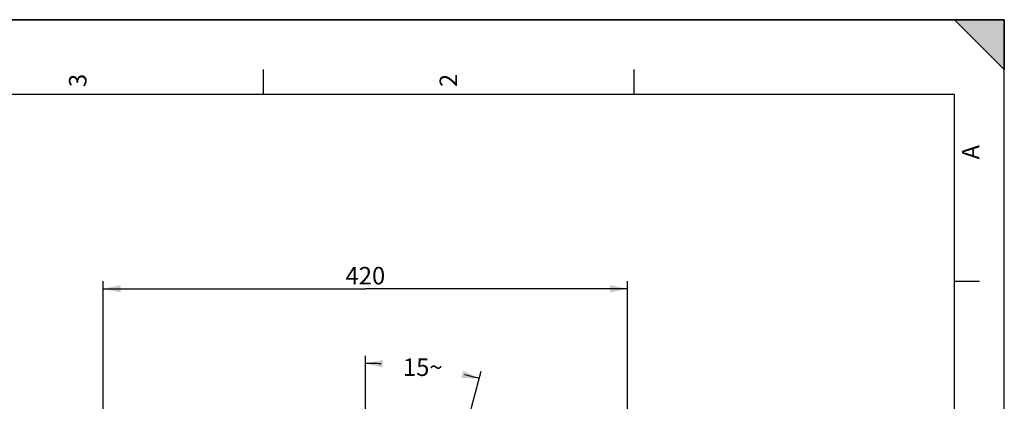
# Model space of a CAD drawing. Units: millimetres. Extents: x 0 to 594, y 0 to 420.
# Drawn here: x 397 to 594, y 344 to 420 of the extents above; entities that cross this region are included whole.
import ezdxf

# ---------------------------------------------------------------- set-up
doc = ezdxf.new("R2010")
doc.units = ezdxf.units.MM
doc.header["$LTSCALE"] = 32.67
doc.layers.get('0').update_dxf_attribs({"linetype": 'CONTINUOUS'})
doc.styles.get("Standard").update_dxf_attribs({"font": 'txt', "width": 0.85})
doc.styles.add('TEXTSTYLE_3', font='txt')
doc.dimstyles.new('DIMSTYLE_3', dxfattribs={"dimtxt": 3.5, "dimasz": 3.5, "dimexe": 1.5, "dimexo": 1, "dimgap": 0.875, "dimtad": 1, "dimdec": 4, "dimlfac": 4, "dimtxsty": 'STANDARD', "dimblk": '_FILLED', "dimblk1": '_FILLED', "dimblk2": '_FILLED', "dimcen": 0.09, "dimclrt": 5, "dimadec": 0, "dimazin": 0, "dimtp": 0.0001, "dimtm": 0.0001, "dimtfac": 1, "dimtdec": 4, "dimtofl": 0, "dimtmove": 0, "dimatfit": 3, "dimldrblk": '_FILLED', "dimfxl": 1, "dimtolj": 1, "dimarcsym": 0})
doc.dimstyles.new('DIMSTYLE_7', dxfattribs={"dimtxt": 3.5, "dimasz": 3.5, "dimexe": 1.5, "dimexo": 1, "dimtad": 0, "dimtih": 1, "dimtoh": 1, "dimdec": 1, "dimlfac": 4, "dimtxsty": 'STANDARD', "dimblk": '_FILLED', "dimblk1": '_FILLED', "dimblk2": '_FILLED', "dimcen": 0.09, "dimclrt": 5, "dimadec": 0, "dimazin": 0, "dimtp": 0.5, "dimtm": 0.5, "dimtfac": 1, "dimtdec": 1, "dimtofl": 0, "dimtmove": 0, "dimatfit": 3, "dimldrblk": '_FILLED', "dimfxl": 1, "dimtolj": 1, "dimarcsym": 0})

# ---------------------------------------------------------------- blocks, each defined once
blk = doc.blocks.new('SYMBOL_0_BL0', base_point=(296.99996, 210.000076))
at = {"color": 7, "linetype": 'CONTINUOUS'}
for p, q in [((594, 420), (-0.000082, 420)), ((594.000002, 420.000076), (0.000002, 420.000076)), ((594.000002, 420.000076), (0.000002, 420.000076)), ((594.000002, 410.000076), (584.000002, 420.000076)), ((584.000002, 420.000076), (594.000002, 420.000076)), ((594.000002, 410.000076), (584.000002, 420.000076)), ((594, 0.000078), (594.000002, 420.000076)), ((594.000002, 0.000076), (594.000002, 420.000076)), ((594.000002, 420.000076), (594.000002, 410.000076)), ((445.500002, 410.000076), (445.500002, 405.000076)), ((519.750002, 410.000076), (519.750002, 405.000076)), ((584.000002, 405.000076), (15.000002, 405.000076)), ((584.000002, 15.000076), (584.000002, 405.000076)), ((589.000002, 367.500076), (584.000002, 367.500076))]:
    blk.add_line(p, q, dxfattribs=at)
blk.add_solid([(594.000002, 410.000076), (584.000002, 420.000076), (594.000002, 420.000076)], dxfattribs=at)
at = {"color": 5, "linetype": 'CONTINUOUS', "style": 'TEXTSTYLE_3', "oblique": 0.00001872}
for s, p in [('3', (410.125002, 406.500076)), ('2', (484.375002, 406.500076)), ('A', (589.000002, 392.000076))]:
    blk.add_text(s, height=3.5, rotation=90, dxfattribs=at).set_placement(p)
blk = doc.blocks.new('_FILLED')
at = {"color": 0, "linetype": 'BYBLOCK'}
blk.add_solid([(0, 0), (-1, 0.214), (-1, -0.214)], dxfattribs=at)
blk = doc.blocks.new('*D10')
at = {"color": 2, "linetype": 'CONTINUOUS'}
for p, q in [((413.5, 312.7), (413.5, 367.57)), ((518.5, 329.72), (518.5, 367.57)), ((413.5, 366.07), (466, 366.07)), ((518.5, 366.07), (466, 366.07)), ((518.5, 312.7), (518.5, 328.69))]:
    blk.add_line(p, q, dxfattribs=at)
at = {"color": 2, "linetype": 'CONTINUOUS', "xscale": 3.5, "yscale": 3.5, "zscale": 3.5, "rotation": 180}
blk.add_blockref('_FILLED', (413.5, 366.07), dxfattribs=at)
at = {"color": 2, "linetype": 'CONTINUOUS', "xscale": 3.5, "yscale": 3.5, "zscale": 3.5}
blk.add_blockref('_FILLED', (518.5, 366.07), dxfattribs=at)
at = {"color": 5, "linetype": 'CONTINUOUS', "insert": (466, 370.45), "char_height": 3.5, "width": 8.925, "attachment_point": 2, "line_spacing_factor": 0.9}
blk.add_mtext('420', dxfattribs=at)
blk = doc.blocks.new('*D17')
at = {"color": 2, "linetype": 'CONTINUOUS'}
for p, q in [((466, 332.87), (466, 352.6)), ((482.69, 325.28), (489.19, 349.55))]:
    blk.add_line(p, q, dxfattribs=at)
for start, end in [(87.9457, 90), (75, 76.985)]:
    blk.add_arc((466, 263), 88.1, start, end, dxfattribs=at)
for points in [[(469.51, 351.78), (466, 351.1), (469.48, 350.28)], [(485.22, 348.21), (488.8, 348.1), (485.58, 349.67)]]:
    blk.add_solid(points, dxfattribs=at)
at = {"color": 5, "linetype": 'CONTINUOUS', "insert": (477.5, 352.1), "char_height": 3.5, "width": 8.2833, "attachment_point": 2, "line_spacing_factor": 0.9}
blk.add_mtext('15\\Fgdt;{\\Fgdt;~}', dxfattribs=at)

msp = doc.modelspace()

# ---------------------------------------------------------------- linework, layer by layer
at = {"color": 7, "linetype": 'CONTINUOUS'}
for p in [(0, 420), (594, 0)]:
    msp.add_line(p, (594, 420), dxfattribs=at)

# ---------------------------------------------------------------- block references
at = {"color": 2, "linetype": 'CONTINUOUS'}
msp.add_blockref('SYMBOL_0_BL0', (296.99996, 210.000076), dxfattribs=at)

# ---------------------------------------------------------------- dimensions: what is measured, and where the dimension line sits
dim = msp.add_linear_dim(base=(518.498346, 366.07424), p1=(413.498346, 311.697468), p2=(518.498346, 311.697468), dimstyle='DIMSTYLE_3', dxfattribs=at)
dim.commit()
dim.dimension.update_dxf_attribs({"geometry": '*D10', "text_midpoint": (465.998346, 366.07424), "dimtype": 160})
dim = msp.add_angular_dim_2l(base=(477.498272, 350.347748), line1=((489.18966, 349.548299), (482.688317, 325.284957)), line2=((465.998346, 332.869669), (465.998346, 352.601493)), dimstyle='DIMSTYLE_7', dxfattribs=at)
dim.commit()
dim.dimension.update_dxf_attribs({"geometry": '*D17', "text_midpoint": (477.498272, 350.347748), "dimtype": 162})

doc.saveas('drawing.dxf')
